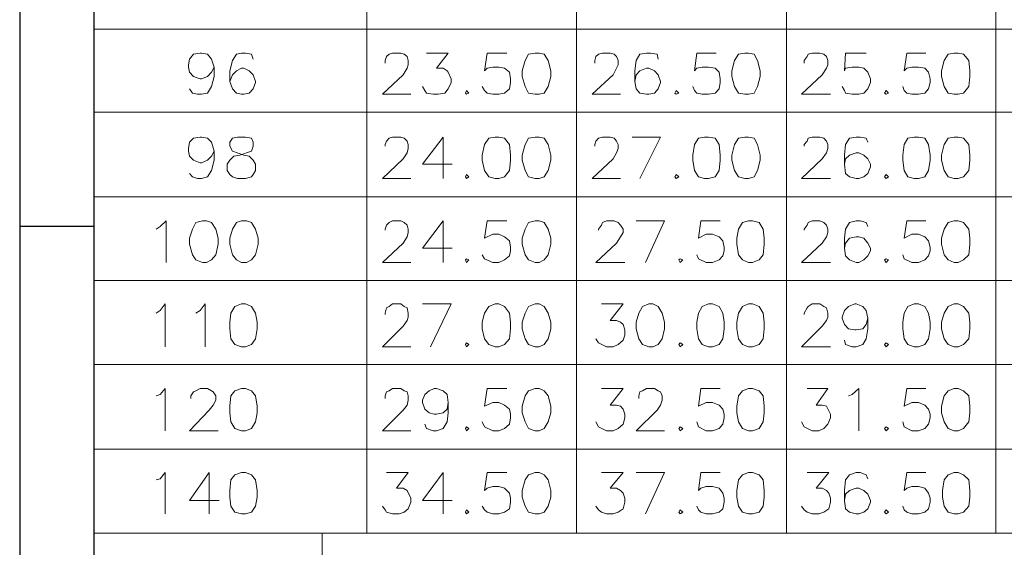
# Model space of a CAD drawing. Units: millimetres. Extents: x 32.1 to 50.7, y -14.3 to -1.2.
# Drawn here: x 32.1 to 34.4, y -11.3 to -10.1 of the extents above; entities that cross this region are included whole.
import ezdxf

# ---------------------------------------------------------------- set-up
doc = ezdxf.new("R2010")
doc.units = ezdxf.units.MM
doc.header["$MEASUREMENT"] = 0
doc.layers.get('0').update_dxf_attribs({"linetype": 'CONTINUOUS'})

msp = doc.modelspace()

# ---------------------------------------------------------------- linework, layer by layer
at = {"linetype": 'Continuous', "lineweight": -3}
for p, q in [((32.1494, -1.2296), (32.1494, -14.3291)), ((32.3207, -1.4009), (32.3207, -14.1578)), ((32.1494, -10.5864), (32.3207, -10.5864))]:
    msp.add_line(p, q, dxfattribs=at)
at = {"color": 7, "linetype": 'Continuous', "lineweight": 5, "true_color": 0x000007}
for points in [[(32.3207, -1.4009), (32.3207, -11.2953)], [(32.9514, -1.4009), (32.9514, -11.2953)], [(33.4361, -1.4009), (33.4361, -11.2953)], [(33.9208, -1.4009), (33.9208, -11.2953)], [(34.4043, -1.4009), (34.4043, -11.2953)], [(34.4043, -1.4009), (34.4043, -11.2953)], [(32.3207, -10.1313), (34.889, -10.1313)], [(32.5987, -10.2189), (32.5929, -10.2306), (32.5835, -10.24), (32.5695, -10.2458), (32.566, -10.2458), (32.5508, -10.24), (32.5415, -10.2306), (32.5391, -10.2189), (32.5391, -10.2131), (32.5415, -10.2002), (32.5508, -10.1885), (32.566, -10.1862), (32.5695, -10.1862), (32.5835, -10.1885), (32.5929, -10.2002), (32.5987, -10.2189), (32.5987, -10.24), (32.5929, -10.2633), (32.5835, -10.2785), (32.5695, -10.2809), (32.5602, -10.2809), (32.5485, -10.2785), (32.5415, -10.2692)], [(32.6886, -10.2002), (32.6851, -10.1885), (32.6711, -10.1862), (32.6618, -10.1862), (32.6501, -10.1885), (32.6408, -10.2037), (32.6349, -10.2271), (32.6349, -10.2517), (32.6408, -10.2692), (32.6501, -10.2785), (32.6618, -10.2809), (32.6676, -10.2809), (32.6793, -10.2785), (32.6886, -10.2692), (32.6945, -10.254), (32.6945, -10.2517), (32.6886, -10.2365), (32.6793, -10.2271), (32.6676, -10.2213), (32.6618, -10.2213), (32.6501, -10.2271), (32.6408, -10.2365), (32.6349, -10.2517)], [(32.9935, -10.2096), (32.9935, -10.2037), (32.997, -10.1944), (33.0028, -10.1885), (33.011, -10.1862), (33.0297, -10.1862), (33.0378, -10.1885), (33.0449, -10.1944), (33.0472, -10.2037), (33.0472, -10.2131), (33.0449, -10.2213), (33.0355, -10.2365), (32.9876, -10.2809), (33.053, -10.2809)], [(33.0892, -10.1862), (33.1395, -10.1862), (33.1126, -10.2213), (33.1278, -10.2213), (33.1371, -10.2271), (33.1395, -10.2306), (33.1465, -10.2458), (33.1465, -10.254), (33.1395, -10.2692), (33.1313, -10.2785), (33.1161, -10.2809), (33.1044, -10.2809), (33.0892, -10.2785), (33.0857, -10.2727), (33.0799, -10.2633)], [(33.2749, -10.1862), (33.2294, -10.1862), (33.2235, -10.2271), (33.2294, -10.2213), (33.2422, -10.2189), (33.2562, -10.2189), (33.2691, -10.2213), (33.2808, -10.2306), (33.2831, -10.2458), (33.2831, -10.254), (33.2808, -10.2692), (33.2691, -10.2785), (33.2562, -10.2809), (33.2422, -10.2809), (33.2294, -10.2785), (33.2235, -10.2727), (33.2177, -10.2633)], [(33.4782, -10.2096), (33.4782, -10.2037), (33.4805, -10.1944), (33.4863, -10.1885), (33.4957, -10.1862), (33.5132, -10.1862), (33.5225, -10.1885), (33.5284, -10.1944), (33.5319, -10.2037), (33.5319, -10.2131), (33.5284, -10.2213), (33.5202, -10.2365), (33.4723, -10.2809), (33.5377, -10.2809)], [(33.6241, -10.2002), (33.6218, -10.1885), (33.6066, -10.1862), (33.5973, -10.1862), (33.5821, -10.1885), (33.5739, -10.2037), (33.5704, -10.2271), (33.5704, -10.2517), (33.5739, -10.2692), (33.5821, -10.2785), (33.5973, -10.2809), (33.6031, -10.2809), (33.616, -10.2785), (33.6241, -10.2692), (33.63, -10.254), (33.63, -10.2517), (33.6241, -10.2365), (33.616, -10.2271), (33.6031, -10.2213), (33.5973, -10.2213), (33.5821, -10.2271), (33.5739, -10.2365), (33.5704, -10.2517)], [(33.7585, -10.1862), (33.7141, -10.1862), (33.7082, -10.2271), (33.7141, -10.2213), (33.7258, -10.2189), (33.7409, -10.2189), (33.7561, -10.2213), (33.7655, -10.2306), (33.7678, -10.2458), (33.7678, -10.254), (33.7655, -10.2692), (33.7561, -10.2785), (33.7409, -10.2809), (33.7258, -10.2809), (33.7141, -10.2785), (33.7082, -10.2727), (33.7047, -10.2633)], [(33.9617, -10.2096), (33.9617, -10.2037), (33.9687, -10.1944), (33.971, -10.1885), (33.9804, -10.1862), (33.9979, -10.1862), (34.0072, -10.1885), (34.0131, -10.1944), (34.0166, -10.2037), (34.0166, -10.2131), (34.0131, -10.2213), (34.0037, -10.2365), (33.9558, -10.2809), (34.0224, -10.2809)], [(34.1053, -10.1862), (34.0574, -10.1862), (34.0551, -10.2271), (34.0574, -10.2213), (34.0726, -10.2189), (34.0878, -10.2189), (34.0995, -10.2213), (34.1088, -10.2306), (34.1147, -10.2458), (34.1147, -10.254), (34.1088, -10.2692), (34.0995, -10.2785), (34.0878, -10.2809), (34.0726, -10.2809), (34.0574, -10.2785), (34.0551, -10.2727), (34.0493, -10.2633)], [(34.2431, -10.1862), (34.1988, -10.1862), (34.1929, -10.2271), (34.1988, -10.2213), (34.2104, -10.2189), (34.2256, -10.2189), (34.2408, -10.2213), (34.249, -10.2306), (34.2525, -10.2458), (34.2525, -10.254), (34.249, -10.2692), (34.2408, -10.2785), (34.2256, -10.2809), (34.2104, -10.2809), (34.1988, -10.2785), (34.1929, -10.2727), (34.1894, -10.2633)], [(32.3207, -10.3229), (34.889, -10.3229)], [(32.5987, -10.4129), (32.5929, -10.4246), (32.5835, -10.434), (32.5695, -10.4398), (32.566, -10.4398), (32.5508, -10.434), (32.5415, -10.4246), (32.5391, -10.4129), (32.5391, -10.4071), (32.5415, -10.3919), (32.5508, -10.3825), (32.566, -10.3802), (32.5695, -10.3802), (32.5835, -10.3825), (32.5929, -10.3919), (32.5987, -10.4129), (32.5987, -10.434), (32.5929, -10.4573), (32.5835, -10.4725), (32.5695, -10.476), (32.5602, -10.476), (32.5485, -10.4725), (32.5415, -10.4644)], [(32.9935, -10.4012), (32.9935, -10.3977), (32.997, -10.3896), (33.0028, -10.3825), (33.011, -10.3802), (33.0297, -10.3802), (33.0378, -10.3825), (33.0449, -10.3896), (33.0472, -10.3977), (33.0472, -10.4071), (33.0449, -10.4164), (33.0355, -10.4305), (32.9876, -10.476), (33.053, -10.476)], [(33.1278, -10.3802), (33.0799, -10.4433), (33.1488, -10.4433)], [(33.1278, -10.3802), (33.1278, -10.476), (33.1278, -10.476)], [(33.4782, -10.4012), (33.4782, -10.3977), (33.4805, -10.3896), (33.4863, -10.3825), (33.4957, -10.3802), (33.5132, -10.3802), (33.5225, -10.3825), (33.5284, -10.3896), (33.5319, -10.3977), (33.5319, -10.4071), (33.5284, -10.4164), (33.5202, -10.4305), (33.4723, -10.476), (33.5377, -10.476)], [(33.5821, -10.476), (33.63, -10.3802), (33.5646, -10.3802)], [(33.9617, -10.4012), (33.9617, -10.3977), (33.9687, -10.3896), (33.971, -10.3825), (33.9804, -10.3802), (33.9979, -10.3802), (34.0072, -10.3825), (34.0131, -10.3896), (34.0166, -10.3977), (34.0166, -10.4071), (34.0131, -10.4164), (34.0037, -10.4305), (33.9558, -10.476), (34.0224, -10.476)], [(34.1088, -10.3919), (34.1053, -10.3825), (34.0913, -10.3802), (34.082, -10.3802), (34.0668, -10.3825), (34.0574, -10.3977), (34.0551, -10.4223), (34.0551, -10.4433), (34.0574, -10.4644), (34.0668, -10.4725), (34.082, -10.476), (34.0878, -10.476), (34.0995, -10.4725), (34.1088, -10.4644), (34.1147, -10.4492), (34.1147, -10.4433), (34.1088, -10.4305), (34.0995, -10.4223), (34.0878, -10.4164), (34.082, -10.4164), (34.0668, -10.4223), (34.0574, -10.4305), (34.0551, -10.4433)], [(32.3207, -10.5181), (34.889, -10.5181)], [(32.4644, -10.5929), (32.4737, -10.5871), (32.4878, -10.5742), (32.4878, -10.6701)], [(32.9935, -10.5953), (32.9935, -10.5929), (32.997, -10.5836), (33.0028, -10.5777), (33.011, -10.5742), (33.0297, -10.5742), (33.0378, -10.5777), (33.0449, -10.5836), (33.0472, -10.5929), (33.0472, -10.6011), (33.0449, -10.6105), (33.0355, -10.6256), (32.9876, -10.6701), (33.053, -10.6701)], [(33.1278, -10.5742), (33.0799, -10.6373), (33.1488, -10.6373)], [(33.1278, -10.5742), (33.1278, -10.6701), (33.1278, -10.6701)], [(33.2749, -10.5742), (33.2294, -10.5742), (33.2235, -10.614), (33.2422, -10.6046), (33.2562, -10.6046), (33.2691, -10.6105), (33.2808, -10.6198), (33.2831, -10.635), (33.2831, -10.6432), (33.2808, -10.6549), (33.2691, -10.6642), (33.2562, -10.6701), (33.2422, -10.6701), (33.2235, -10.6619), (33.2177, -10.6525)], [(33.4863, -10.5953), (33.4863, -10.5929), (33.4933, -10.5836), (33.4957, -10.5777), (33.505, -10.5742), (33.5225, -10.5742), (33.5319, -10.5777), (33.5377, -10.5836), (33.5436, -10.5929), (33.5436, -10.6011), (33.5377, -10.6105), (33.5284, -10.6256), (33.4805, -10.6701), (33.5471, -10.6701)], [(33.5949, -10.6701), (33.6393, -10.5742), (33.5739, -10.5742)], [(33.7678, -10.5742), (33.7234, -10.5742), (33.7176, -10.614), (33.7351, -10.6046), (33.7503, -10.6046), (33.7655, -10.6105), (33.7736, -10.6198), (33.7771, -10.635), (33.7771, -10.6432), (33.7736, -10.6549), (33.7655, -10.6642), (33.7503, -10.6701), (33.7351, -10.6701), (33.7176, -10.6619), (33.7141, -10.6525)], [(33.9617, -10.5953), (33.9617, -10.5929), (33.9687, -10.5836), (33.971, -10.5777), (33.9804, -10.5742), (33.9979, -10.5742), (34.0072, -10.5777), (34.0131, -10.5836), (34.0166, -10.5929), (34.0166, -10.6011), (34.0131, -10.6105), (34.0037, -10.6256), (33.9558, -10.6701), (34.0224, -10.6701)], [(34.1088, -10.5871), (34.1053, -10.5777), (34.0913, -10.5742), (34.082, -10.5742), (34.0668, -10.5777), (34.0574, -10.5929), (34.0551, -10.614), (34.0551, -10.6373), (34.0574, -10.6549), (34.0668, -10.6642), (34.082, -10.6701), (34.0878, -10.6701), (34.0995, -10.6642), (34.1088, -10.6549), (34.1147, -10.6432), (34.1147, -10.6373), (34.1088, -10.6256), (34.0995, -10.614), (34.0878, -10.6105), (34.082, -10.6105), (34.0668, -10.614), (34.0574, -10.6256), (34.0551, -10.6373)], [(34.2431, -10.5742), (34.1988, -10.5742), (34.1929, -10.614), (34.2104, -10.6046), (34.2256, -10.6046), (34.2408, -10.6105), (34.249, -10.6198), (34.2525, -10.635), (34.2525, -10.6432), (34.249, -10.6549), (34.2408, -10.6642), (34.2256, -10.6701), (34.2104, -10.6701), (34.1929, -10.6619), (34.1894, -10.6525)], [(32.3207, -10.7121), (34.889, -10.7121)], [(32.4644, -10.7869), (32.4737, -10.7811), (32.4854, -10.7659), (32.4854, -10.8652)], [(32.5567, -10.7869), (32.566, -10.7811), (32.5777, -10.7659), (32.5777, -10.8652)], [(32.9935, -10.7904), (32.9935, -10.7869), (32.997, -10.7752), (33.0028, -10.7717), (33.011, -10.7659), (33.0297, -10.7659), (33.0378, -10.7717), (33.0449, -10.7752), (33.0472, -10.7869), (33.0472, -10.7963), (33.0449, -10.8045), (33.0355, -10.8173), (32.9876, -10.8652), (33.053, -10.8652)], [(33.0986, -10.8652), (33.1465, -10.7659), (33.0799, -10.7659)], [(33.4933, -10.7659), (33.5436, -10.7659), (33.5132, -10.8045), (33.5284, -10.8045), (33.5377, -10.808), (33.5436, -10.8138), (33.5471, -10.8255), (33.5471, -10.8384), (33.5436, -10.85), (33.5319, -10.8594), (33.5202, -10.8652), (33.505, -10.8652), (33.4863, -10.8559), (33.4805, -10.8465)], [(33.9617, -10.7904), (33.9617, -10.7869), (33.9687, -10.7752), (33.971, -10.7717), (33.9804, -10.7659), (33.9979, -10.7659), (34.0072, -10.7717), (34.0131, -10.7752), (34.0166, -10.7869), (34.0166, -10.7963), (34.0131, -10.8045), (34.0037, -10.8173), (33.9558, -10.8652), (34.0224, -10.8652)], [(34.1088, -10.7986), (34.1053, -10.8138), (34.0972, -10.8232), (34.082, -10.8255), (34.0785, -10.8255), (34.0645, -10.8232), (34.0551, -10.8138), (34.0493, -10.7986), (34.0493, -10.7963), (34.0551, -10.7811), (34.0645, -10.7717), (34.0785, -10.7659), (34.082, -10.7659), (34.0972, -10.7717), (34.1053, -10.7811), (34.1088, -10.7986), (34.1088, -10.8232), (34.1053, -10.8465), (34.0972, -10.8594), (34.082, -10.8652), (34.0726, -10.8652), (34.0574, -10.8594), (34.0551, -10.85)], [(32.3207, -10.9061), (34.889, -10.9061)], [(32.4644, -10.9786), (32.4737, -10.9751), (32.4854, -10.9611), (32.4854, -11.0592)], [(32.545, -10.9844), (32.545, -10.9786), (32.5508, -10.9692), (32.5567, -10.9669), (32.566, -10.9611), (32.5835, -10.9611), (32.5929, -10.9669), (32.5964, -10.9692), (32.6022, -10.9786), (32.6022, -10.9879), (32.5964, -10.9996), (32.587, -11.0113), (32.5415, -11.0592), (32.6081, -11.0592)], [(32.9935, -10.9844), (32.9935, -10.9786), (32.997, -10.9692), (33.0028, -10.9669), (33.011, -10.9611), (33.0297, -10.9611), (33.0378, -10.9669), (33.0449, -10.9692), (33.0472, -10.9786), (33.0472, -10.9879), (33.0449, -10.9996), (33.0355, -11.0113), (32.9876, -11.0592), (33.053, -11.0592)], [(33.1395, -10.9938), (33.1371, -11.009), (33.1278, -11.0172), (33.1126, -11.0207), (33.1068, -11.0207), (33.0951, -11.0172), (33.0857, -11.009), (33.0799, -10.9938), (33.0799, -10.9879), (33.0857, -10.9751), (33.0951, -10.9669), (33.1068, -10.9611), (33.1126, -10.9611), (33.1278, -10.9669), (33.1371, -10.9751), (33.1395, -10.9938), (33.1395, -11.0172), (33.1371, -11.0382), (33.1278, -11.0534), (33.1126, -11.0592), (33.1044, -11.0592), (33.0892, -11.0534), (33.0857, -11.044)], [(33.2749, -10.9611), (33.2294, -10.9611), (33.2235, -11.002), (33.2422, -10.9938), (33.2562, -10.9938), (33.2691, -10.9996), (33.2808, -11.009), (33.2831, -11.0207), (33.2831, -11.0289), (33.2808, -11.044), (33.2691, -11.0534), (33.2562, -11.0592), (33.2422, -11.0592), (33.2235, -11.0499), (33.2177, -11.0382)], [(33.4933, -10.9611), (33.5436, -10.9611), (33.5132, -10.9996), (33.5284, -10.9996), (33.5377, -11.002), (33.5436, -11.009), (33.5471, -11.0207), (33.5471, -11.0289), (33.5436, -11.044), (33.5319, -11.0534), (33.5202, -11.0592), (33.505, -11.0592), (33.4863, -11.0499), (33.4805, -11.0382)], [(33.5798, -10.9844), (33.5798, -10.9786), (33.5821, -10.9692), (33.5879, -10.9669), (33.5973, -10.9611), (33.616, -10.9611), (33.6241, -10.9669), (33.63, -10.9692), (33.6335, -10.9786), (33.6335, -10.9879), (33.63, -10.9996), (33.6218, -11.0113), (33.5739, -11.0592), (33.6393, -11.0592)], [(33.7678, -10.9611), (33.7234, -10.9611), (33.7176, -11.002), (33.7351, -10.9938), (33.7503, -10.9938), (33.7655, -10.9996), (33.7736, -11.009), (33.7771, -11.0207), (33.7771, -11.0289), (33.7736, -11.044), (33.7655, -11.0534), (33.7503, -11.0592), (33.7351, -11.0592), (33.7176, -11.0499), (33.7141, -11.0382)], [(33.9687, -10.9611), (34.0166, -10.9611), (33.9897, -10.9996), (34.0037, -10.9996), (34.0131, -11.002), (34.0224, -11.0207), (34.0224, -11.0289), (34.0166, -11.044), (34.0072, -11.0534), (33.9955, -11.0592), (33.9804, -11.0592), (33.9617, -11.0499), (33.9558, -11.0382)], [(34.0645, -10.9786), (34.0726, -10.9751), (34.0878, -10.9611), (34.0878, -11.0592)], [(34.2431, -10.9611), (34.1988, -10.9611), (34.1929, -11.002), (34.2104, -10.9938), (34.2256, -10.9938), (34.2408, -10.9996), (34.249, -11.009), (34.2525, -11.0207), (34.2525, -11.0289), (34.249, -11.044), (34.2408, -11.0534), (34.2256, -11.0592), (34.2104, -11.0592), (34.1929, -11.0499), (34.1894, -11.0382)], [(32.3207, -11.1013), (34.889, -11.1013)], [(32.4644, -11.1726), (32.4737, -11.1703), (32.4854, -11.1551), (32.4854, -11.2509)], [(32.587, -11.1551), (32.5415, -11.2205), (32.6104, -11.2205)], [(32.587, -11.1551), (32.587, -11.2509), (32.587, -11.2509)], [(32.997, -11.1551), (33.0472, -11.1551), (33.0203, -11.1913), (33.0355, -11.1913), (33.0449, -11.1971), (33.053, -11.2147), (33.053, -11.224), (33.0472, -11.2392), (33.0378, -11.2474), (33.0262, -11.2509), (33.011, -11.2509), (32.997, -11.2474), (32.9935, -11.2416), (32.9876, -11.2334)], [(33.1278, -11.1551), (33.0799, -11.2205), (33.1488, -11.2205)], [(33.1278, -11.1551), (33.1278, -11.2509), (33.1278, -11.2509)], [(33.2749, -11.1551), (33.2294, -11.1551), (33.2235, -11.1971), (33.2294, -11.1913), (33.2422, -11.1878), (33.2562, -11.1878), (33.2691, -11.1913), (33.2808, -11.203), (33.2831, -11.2147), (33.2831, -11.224), (33.2808, -11.2392), (33.2691, -11.2474), (33.2562, -11.2509), (33.2422, -11.2509), (33.2294, -11.2474), (33.2235, -11.2416), (33.2177, -11.2334)], [(33.4933, -11.1551), (33.5436, -11.1551), (33.5132, -11.1913), (33.5284, -11.1913), (33.5377, -11.1971), (33.5436, -11.203), (33.5471, -11.2147), (33.5471, -11.224), (33.5436, -11.2392), (33.5319, -11.2474), (33.5202, -11.2509), (33.505, -11.2509), (33.4933, -11.2474), (33.4863, -11.2416), (33.4805, -11.2334)], [(33.5949, -11.2509), (33.6393, -11.1551), (33.5739, -11.1551)], [(33.7678, -11.1551), (33.7234, -11.1551), (33.7176, -11.1971), (33.7234, -11.1913), (33.7351, -11.1878), (33.7503, -11.1878), (33.7655, -11.1913), (33.7736, -11.203), (33.7771, -11.2147), (33.7771, -11.224), (33.7736, -11.2392), (33.7655, -11.2474), (33.7503, -11.2509), (33.7351, -11.2509), (33.7234, -11.2474), (33.7176, -11.2416), (33.7141, -11.2334)], [(33.9687, -11.1551), (34.0189, -11.1551), (33.9897, -11.1913), (34.0037, -11.1913), (34.0131, -11.1971), (34.0189, -11.203), (34.0224, -11.2147), (34.0224, -11.224), (34.0189, -11.2392), (34.0072, -11.2474), (33.9955, -11.2509), (33.9804, -11.2509), (33.9687, -11.2474), (33.9617, -11.2416), (33.9558, -11.2334)], [(34.1088, -11.1703), (34.1053, -11.1609), (34.0913, -11.1551), (34.082, -11.1551), (34.0668, -11.1609), (34.0574, -11.1726), (34.0551, -11.1971), (34.0551, -11.2205), (34.0574, -11.2392), (34.0668, -11.2474), (34.082, -11.2509), (34.0878, -11.2509), (34.0995, -11.2474), (34.1088, -11.2392), (34.1147, -11.224), (34.1147, -11.2205), (34.1088, -11.2053), (34.0995, -11.1971), (34.0878, -11.1913), (34.082, -11.1913), (34.0668, -11.1971), (34.0574, -11.2053), (34.0551, -11.2205)], [(34.2431, -11.1551), (34.1988, -11.1551), (34.1929, -11.1971), (34.1988, -11.1913), (34.2104, -11.1878), (34.2256, -11.1878), (34.2408, -11.1913), (34.249, -11.203), (34.2525, -11.2147), (34.2525, -11.224), (34.249, -11.2392), (34.2408, -11.2474), (34.2256, -11.2509), (34.2104, -11.2509), (34.1988, -11.2474), (34.1929, -11.2416), (34.1894, -11.2334)], [(32.3207, -11.2953), (34.889, -11.2953)], [(32.3207, -11.2953), (35.0747, -11.2953), (35.0747, -12.5687)], [(32.3207, -11.2953), (32.3207, -12.5687)], [(32.8479, -11.2953), (32.8479, -12.5687)]]:
    msp.add_lwpolyline(points, dxfattribs=at)
for points in [[(33.3403, -10.1862), (33.3252, -10.1885), (33.317, -10.2037), (33.31, -10.2271), (33.31, -10.24), (33.317, -10.2633), (33.3252, -10.2785), (33.3403, -10.2809), (33.3497, -10.2809), (33.3614, -10.2785), (33.3707, -10.2633), (33.3765, -10.24), (33.3765, -10.2271), (33.3707, -10.2037), (33.3614, -10.1885), (33.3497, -10.1862)], [(33.825, -10.1862), (33.8098, -10.1885), (33.8005, -10.2037), (33.7947, -10.2271), (33.7947, -10.24), (33.8005, -10.2633), (33.8098, -10.2785), (33.825, -10.2809), (33.8332, -10.2809), (33.846, -10.2785), (33.8542, -10.2633), (33.8601, -10.24), (33.8601, -10.2271), (33.8542, -10.2037), (33.846, -10.1885), (33.8332, -10.1862)], [(34.3085, -10.1862), (34.2945, -10.1885), (34.2852, -10.2037), (34.2793, -10.2271), (34.2793, -10.24), (34.2852, -10.2633), (34.2945, -10.2785), (34.3085, -10.2809), (34.3179, -10.2809), (34.3296, -10.2785), (34.3424, -10.2633), (34.3448, -10.24), (34.3448, -10.2271), (34.3424, -10.2037), (34.3296, -10.1885), (34.3179, -10.1862)], [(33.1815, -10.2727), (33.1792, -10.2785), (33.1815, -10.2809), (33.1873, -10.2785)], [(33.6662, -10.2727), (33.6627, -10.2785), (33.6662, -10.2809), (33.672, -10.2785)], [(34.1509, -10.2727), (34.1474, -10.2785), (34.1509, -10.2809), (34.1567, -10.2785)], [(32.6524, -10.3802), (32.6408, -10.3825), (32.6349, -10.3919), (32.6349, -10.4012), (32.6408, -10.4129), (32.6676, -10.4223), (32.6793, -10.4246), (32.6886, -10.434), (32.6945, -10.4433), (32.6945, -10.4573), (32.6886, -10.4667), (32.6851, -10.4725), (32.6711, -10.476), (32.6524, -10.476), (32.6408, -10.4725), (32.6349, -10.4667), (32.6291, -10.4573), (32.6291, -10.4433), (32.6349, -10.434), (32.6443, -10.4246), (32.6583, -10.4223), (32.6851, -10.4129), (32.6886, -10.4012), (32.6886, -10.3919), (32.6851, -10.3825), (32.6711, -10.3802)], [(33.2481, -10.3802), (33.2329, -10.3825), (33.2235, -10.3977), (33.2177, -10.4223), (33.2177, -10.434), (33.2235, -10.4573), (33.2329, -10.4725), (33.2481, -10.476), (33.2562, -10.476), (33.2691, -10.4725), (33.2808, -10.4573), (33.2831, -10.434), (33.2831, -10.4223), (33.2808, -10.3977), (33.2691, -10.3825), (33.2562, -10.3802)], [(33.3403, -10.3802), (33.3252, -10.3825), (33.317, -10.3977), (33.31, -10.4223), (33.31, -10.434), (33.317, -10.4573), (33.3252, -10.4725), (33.3403, -10.476), (33.3497, -10.476), (33.3614, -10.4725), (33.3707, -10.4573), (33.3765, -10.434), (33.3765, -10.4223), (33.3707, -10.3977), (33.3614, -10.3825), (33.3497, -10.3802)], [(33.7316, -10.3802), (33.7176, -10.3825), (33.7082, -10.3977), (33.7047, -10.4223), (33.7047, -10.434), (33.7082, -10.4573), (33.7176, -10.4725), (33.7316, -10.476), (33.7409, -10.476), (33.7561, -10.4725), (33.7655, -10.4573), (33.7678, -10.434), (33.7678, -10.4223), (33.7655, -10.3977), (33.7561, -10.3825), (33.7409, -10.3802)], [(33.825, -10.3802), (33.8098, -10.3825), (33.8005, -10.3977), (33.7947, -10.4223), (33.7947, -10.434), (33.8005, -10.4573), (33.8098, -10.4725), (33.825, -10.476), (33.8332, -10.476), (33.846, -10.4725), (33.8542, -10.4573), (33.8601, -10.434), (33.8601, -10.4223), (33.8542, -10.3977), (33.846, -10.3825), (33.8332, -10.3802)], [(34.2163, -10.3802), (34.2011, -10.3825), (34.1929, -10.3977), (34.1894, -10.4223), (34.1894, -10.434), (34.1929, -10.4573), (34.2011, -10.4725), (34.2163, -10.476), (34.2256, -10.476), (34.2408, -10.4725), (34.249, -10.4573), (34.2525, -10.434), (34.2525, -10.4223), (34.249, -10.3977), (34.2408, -10.3825), (34.2256, -10.3802)], [(34.3085, -10.3802), (34.2945, -10.3825), (34.2852, -10.3977), (34.2793, -10.4223), (34.2793, -10.434), (34.2852, -10.4573), (34.2945, -10.4725), (34.3085, -10.476), (34.3179, -10.476), (34.3296, -10.4725), (34.3424, -10.4573), (34.3448, -10.434), (34.3448, -10.4223), (34.3424, -10.3977), (34.3296, -10.3825), (34.3179, -10.3802)], [(33.1815, -10.4667), (33.1792, -10.4725), (33.1815, -10.476), (33.1873, -10.4725)], [(33.6662, -10.4667), (33.6627, -10.4725), (33.6662, -10.476), (33.672, -10.4725)], [(34.1509, -10.4667), (34.1474, -10.4725), (34.1509, -10.476), (34.1567, -10.4725)], [(32.5718, -10.5742), (32.5567, -10.5777), (32.5485, -10.5929), (32.5415, -10.614), (32.5415, -10.628), (32.5485, -10.6525), (32.5567, -10.6642), (32.5718, -10.6701), (32.5812, -10.6701), (32.5929, -10.6642), (32.6022, -10.6525), (32.6081, -10.628), (32.6081, -10.614), (32.6022, -10.5929), (32.5929, -10.5777), (32.5812, -10.5742)], [(32.6618, -10.5742), (32.6501, -10.5777), (32.6408, -10.5929), (32.6349, -10.614), (32.6349, -10.628), (32.6408, -10.6525), (32.6501, -10.6642), (32.6618, -10.6701), (32.6735, -10.6701), (32.6851, -10.6642), (32.6945, -10.6525), (32.7003, -10.628), (32.7003, -10.614), (32.6945, -10.5929), (32.6851, -10.5777), (32.6735, -10.5742)], [(33.3403, -10.5742), (33.3252, -10.5777), (33.317, -10.5929), (33.31, -10.614), (33.31, -10.628), (33.317, -10.6525), (33.3252, -10.6642), (33.3403, -10.6701), (33.3497, -10.6701), (33.3614, -10.6642), (33.3707, -10.6525), (33.3765, -10.628), (33.3765, -10.614), (33.3707, -10.5929), (33.3614, -10.5777), (33.3497, -10.5742)], [(33.8332, -10.5742), (33.8192, -10.5777), (33.8098, -10.5929), (33.8063, -10.614), (33.8063, -10.628), (33.8098, -10.6525), (33.8192, -10.6642), (33.8332, -10.6701), (33.8425, -10.6701), (33.8577, -10.6642), (33.8671, -10.6525), (33.8694, -10.628), (33.8694, -10.614), (33.8671, -10.5929), (33.8577, -10.5777), (33.8425, -10.5742)], [(34.3085, -10.5742), (34.2945, -10.5777), (34.2852, -10.5929), (34.2793, -10.614), (34.2793, -10.628), (34.2852, -10.6525), (34.2945, -10.6642), (34.3085, -10.6701), (34.3179, -10.6701), (34.3296, -10.6642), (34.3424, -10.6525), (34.3448, -10.628), (34.3448, -10.614), (34.3424, -10.5929), (34.3296, -10.5777), (34.3179, -10.5742)], [(33.1815, -10.6619), (33.1792, -10.6642), (33.1815, -10.6701), (33.1873, -10.6642)], [(33.6755, -10.6619), (33.672, -10.6642), (33.6755, -10.6701), (33.6814, -10.6642)], [(34.1509, -10.6619), (34.1474, -10.6642), (34.1509, -10.6701), (34.1567, -10.6642)], [(32.6618, -10.7659), (32.6466, -10.7717), (32.6372, -10.7869), (32.6349, -10.808), (32.6349, -10.8232), (32.6372, -10.8465), (32.6466, -10.8594), (32.6618, -10.8652), (32.6711, -10.8652), (32.6851, -10.8594), (32.6945, -10.8465), (32.698, -10.8232), (32.698, -10.808), (32.6945, -10.7869), (32.6851, -10.7717), (32.6711, -10.7659)], [(33.2481, -10.7659), (33.2329, -10.7717), (33.2235, -10.7869), (33.2177, -10.808), (33.2177, -10.8232), (33.2235, -10.8465), (33.2329, -10.8594), (33.2481, -10.8652), (33.2562, -10.8652), (33.2691, -10.8594), (33.2808, -10.8465), (33.2831, -10.8232), (33.2831, -10.808), (33.2808, -10.7869), (33.2691, -10.7717), (33.2562, -10.7659)], [(33.3403, -10.7659), (33.3252, -10.7717), (33.317, -10.7869), (33.31, -10.808), (33.31, -10.8232), (33.317, -10.8465), (33.3252, -10.8594), (33.3403, -10.8652), (33.3497, -10.8652), (33.3614, -10.8594), (33.3707, -10.8465), (33.3765, -10.8232), (33.3765, -10.808), (33.3707, -10.7869), (33.3614, -10.7717), (33.3497, -10.7659)], [(33.6031, -10.7659), (33.5879, -10.7717), (33.5798, -10.7869), (33.5739, -10.808), (33.5739, -10.8232), (33.5798, -10.8465), (33.5879, -10.8594), (33.6031, -10.8652), (33.6125, -10.8652), (33.6241, -10.8594), (33.6335, -10.8465), (33.6393, -10.8232), (33.6393, -10.808), (33.6335, -10.7869), (33.6241, -10.7717), (33.6125, -10.7659)], [(33.7409, -10.7659), (33.7258, -10.7717), (33.7176, -10.7869), (33.7141, -10.808), (33.7141, -10.8232), (33.7176, -10.8465), (33.7258, -10.8594), (33.7409, -10.8652), (33.7503, -10.8652), (33.7655, -10.8594), (33.7736, -10.8465), (33.7771, -10.8232), (33.7771, -10.808), (33.7736, -10.7869), (33.7655, -10.7717), (33.7503, -10.7659)], [(33.8332, -10.7659), (33.8192, -10.7717), (33.8098, -10.7869), (33.8063, -10.808), (33.8063, -10.8232), (33.8098, -10.8465), (33.8192, -10.8594), (33.8332, -10.8652), (33.8425, -10.8652), (33.8577, -10.8594), (33.8671, -10.8465), (33.8694, -10.8232), (33.8694, -10.808), (33.8671, -10.7869), (33.8577, -10.7717), (33.8425, -10.7659)], [(34.2163, -10.7659), (34.2011, -10.7717), (34.1929, -10.7869), (34.1894, -10.808), (34.1894, -10.8232), (34.1929, -10.8465), (34.2011, -10.8594), (34.2163, -10.8652), (34.2256, -10.8652), (34.2408, -10.8594), (34.249, -10.8465), (34.2525, -10.8232), (34.2525, -10.808), (34.249, -10.7869), (34.2408, -10.7717), (34.2256, -10.7659)], [(34.3085, -10.7659), (34.2945, -10.7717), (34.2852, -10.7869), (34.2793, -10.808), (34.2793, -10.8232), (34.2852, -10.8465), (34.2945, -10.8594), (34.3085, -10.8652), (34.3179, -10.8652), (34.3296, -10.8594), (34.3424, -10.8465), (34.3448, -10.8232), (34.3448, -10.808), (34.3424, -10.7869), (34.3296, -10.7717), (34.3179, -10.7659)], [(33.1815, -10.8559), (33.1792, -10.8594), (33.1815, -10.8652), (33.1873, -10.8594)], [(33.6755, -10.8559), (33.672, -10.8594), (33.6755, -10.8652), (33.6814, -10.8594)], [(34.1509, -10.8559), (34.1474, -10.8594), (34.1509, -10.8652), (34.1567, -10.8594)], [(32.6618, -10.9611), (32.6466, -10.9669), (32.6372, -10.9786), (32.6349, -11.002), (32.6349, -11.0172), (32.6372, -11.0382), (32.6466, -11.0534), (32.6618, -11.0592), (32.6711, -11.0592), (32.6851, -11.0534), (32.6945, -11.0382), (32.698, -11.0172), (32.698, -11.002), (32.6945, -10.9786), (32.6851, -10.9669), (32.6711, -10.9611)], [(33.3403, -10.9611), (33.3252, -10.9669), (33.317, -10.9786), (33.31, -11.002), (33.31, -11.0172), (33.317, -11.0382), (33.3252, -11.0534), (33.3403, -11.0592), (33.3497, -11.0592), (33.3614, -11.0534), (33.3707, -11.0382), (33.3765, -11.0172), (33.3765, -11.002), (33.3707, -10.9786), (33.3614, -10.9669), (33.3497, -10.9611)], [(33.8332, -10.9611), (33.8192, -10.9669), (33.8098, -10.9786), (33.8063, -11.002), (33.8063, -11.0172), (33.8098, -11.0382), (33.8192, -11.0534), (33.8332, -11.0592), (33.8425, -11.0592), (33.8577, -11.0534), (33.8671, -11.0382), (33.8694, -11.0172), (33.8694, -11.002), (33.8671, -10.9786), (33.8577, -10.9669), (33.8425, -10.9611)], [(34.3085, -10.9611), (34.2945, -10.9669), (34.2852, -10.9786), (34.2793, -11.002), (34.2793, -11.0172), (34.2852, -11.0382), (34.2945, -11.0534), (34.3085, -11.0592), (34.3179, -11.0592), (34.3296, -11.0534), (34.3424, -11.0382), (34.3448, -11.0172), (34.3448, -11.002), (34.3424, -10.9786), (34.3296, -10.9669), (34.3179, -10.9611)], [(33.1815, -11.0499), (33.1792, -11.0534), (33.1815, -11.0592), (33.1873, -11.0534)], [(33.6755, -11.0499), (33.672, -11.0534), (33.6755, -11.0592), (33.6814, -11.0534)], [(34.1509, -11.0499), (34.1474, -11.0534), (34.1509, -11.0592), (34.1567, -11.0534)], [(32.6618, -11.1551), (32.6466, -11.1609), (32.6372, -11.1726), (32.6349, -11.1971), (32.6349, -11.2123), (32.6372, -11.2334), (32.6466, -11.2474), (32.6618, -11.2509), (32.6711, -11.2509), (32.6851, -11.2474), (32.6945, -11.2334), (32.698, -11.2123), (32.698, -11.1971), (32.6945, -11.1726), (32.6851, -11.1609), (32.6711, -11.1551)], [(33.3403, -11.1551), (33.3252, -11.1609), (33.317, -11.1726), (33.31, -11.1971), (33.31, -11.2123), (33.317, -11.2334), (33.3252, -11.2474), (33.3403, -11.2509), (33.3497, -11.2509), (33.3614, -11.2474), (33.3707, -11.2334), (33.3765, -11.2123), (33.3765, -11.1971), (33.3707, -11.1726), (33.3614, -11.1609), (33.3497, -11.1551)], [(33.8332, -11.1551), (33.8192, -11.1609), (33.8098, -11.1726), (33.8063, -11.1971), (33.8063, -11.2123), (33.8098, -11.2334), (33.8192, -11.2474), (33.8332, -11.2509), (33.8425, -11.2509), (33.8577, -11.2474), (33.8671, -11.2334), (33.8694, -11.2123), (33.8694, -11.1971), (33.8671, -11.1726), (33.8577, -11.1609), (33.8425, -11.1551)], [(34.3085, -11.1551), (34.2945, -11.1609), (34.2852, -11.1726), (34.2817, -11.1971), (34.2817, -11.2123), (34.2852, -11.2334), (34.2945, -11.2474), (34.3085, -11.2509), (34.3179, -11.2509), (34.3296, -11.2474), (34.3424, -11.2334), (34.3448, -11.2123), (34.3448, -11.1971), (34.3424, -11.1726), (34.3296, -11.1609), (34.3179, -11.1551)], [(33.1815, -11.2416), (33.1792, -11.2474), (33.1815, -11.2509), (33.1873, -11.2474)], [(33.6755, -11.2416), (33.672, -11.2474), (33.6755, -11.2509), (33.6814, -11.2474)], [(34.1509, -11.2416), (34.1474, -11.2474), (34.1509, -11.2509), (34.1567, -11.2474)]]:
    msp.add_lwpolyline(points, close=True, dxfattribs=at)

doc.saveas('drawing.dxf')
